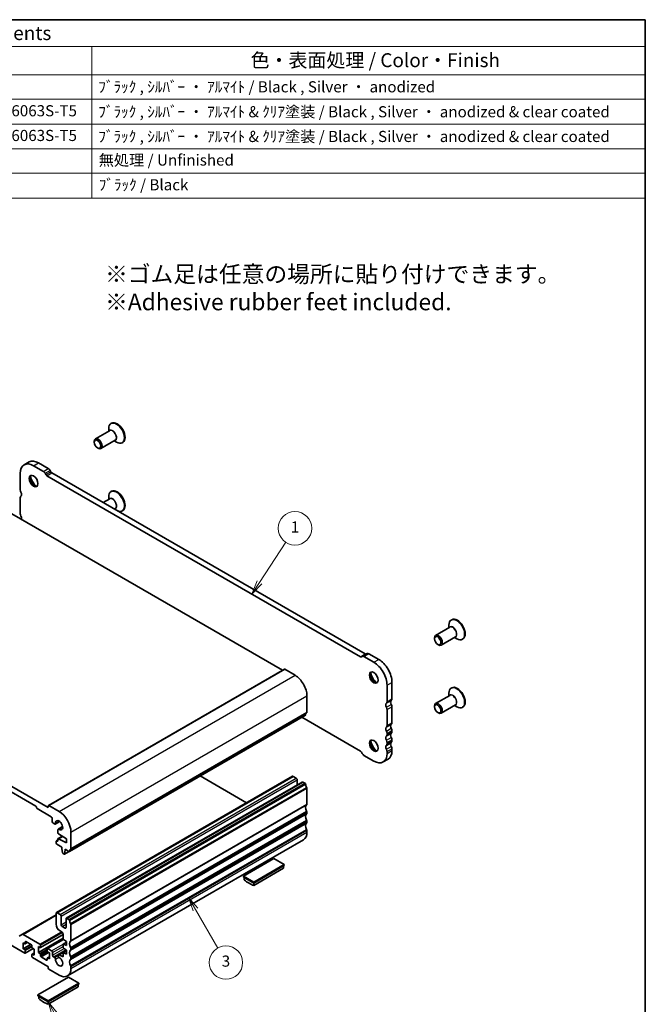
# Model space of a CAD drawing. Units: millimetres. Extents: x 0 to 4341, y 0 to 843.
# Drawn here: x 557 to 782, y 208 to 562 of the extents above; entities that cross this region are included whole.
import ezdxf

# ---------------------------------------------------------------- set-up
doc = ezdxf.new("R2010")
doc.units = ezdxf.units.MM
doc.header["$LTSCALE"] = 2
for name, color, linetype, lineweight in [('Border (ISO)', 7, 'Continuous', 35), ('Symbol (ISO)', 7, 'Continuous', 18), ('Symbol (TK)', 100, 'Continuous', 18), ('Visible (ISO)', 7, 'Continuous', 35), ('Visible Narrow (ISO)', 7, 'Continuous', 25)]:
    doc.layers.add(name, color=color, linetype=linetype, lineweight=lineweight)
doc.styles.add('Note Text (TK)', font='txt')
doc.styles.add('Note Text (TK2)', font='txt')

# ---------------------------------------------------------------- blocks, each defined once
blk = doc.blocks.new('図面枠 tk図枠')
at = {"layer": 'Border (ISO)'}
for p, q in [((14.5, 289), (405.5, 289)), ((405.5, 289), (405.5, 8))]:
    blk.add_line(p, q, dxfattribs=at)
blk = doc.blocks.new('バルーン1')
at = {"layer": 'Symbol (TK)', "color": 100}
for p, q in [((336.14, 181.93), (340.88, 189.16)), ((335.72, 182.2), (334.76, 179.84)), ((336.14, 181.93), (334.76, 179.84)), ((334.76, 179.84), (336.55, 181.66))]:
    blk.add_line(p, q, dxfattribs=at)
at = {"layer": 'Symbol (TK)'}
blk.add_circle((342.52, 191.66), 3, dxfattribs=at)
at = {"layer": 'Symbol (TK)', "color": 7, "insert": (342.52, 191.64), "char_height": 2, "attachment_point": 5, "style": 'Note Text (TK2)'}
blk.add_mtext('1', dxfattribs=at)
blk = doc.blocks.new('バルーン3')
at = {"layer": 'Symbol (TK)', "color": 100}
for p, q in [((324.65, 123.14), (323.4, 125.31)), ((325.08, 123.39), (323.4, 125.31)), ((323.4, 125.31), (324.21, 122.89)), ((324.65, 123.14), (328.62, 116.22))]:
    blk.add_line(p, q, dxfattribs=at)
at = {"layer": 'Symbol (TK)'}
blk.add_circle((330.11, 113.62), 3, dxfattribs=at)
at = {"layer": 'Symbol (TK)', "color": 7, "insert": (330.11, 113.62), "char_height": 2, "attachment_point": 5, "style": 'Note Text (TK2)'}
blk.add_mtext('3', dxfattribs=at)
blk = doc.blocks.new('バルーン4')
at = {"layer": 'Symbol (TK)', "color": 100}
for p, q in [((299.33, 104.35), (298.17, 106.56)), ((299.78, 104.58), (298.17, 106.56)), ((298.17, 106.56), (298.89, 104.11)), ((299.33, 104.35), (303.92, 95.6))]:
    blk.add_line(p, q, dxfattribs=at)
at = {"layer": 'Symbol (TK)'}
blk.add_circle((305.31, 92.95), 3, dxfattribs=at)
at = {"layer": 'Symbol (TK)', "color": 7, "insert": (305.31, 92.95), "char_height": 2, "attachment_point": 5, "style": 'Note Text (TK2)'}
blk.add_mtext('5', dxfattribs=at)
blk = doc.blocks.new('構成内容 _ Components')
at = {"layer": 'Symbol (ISO)'}
for p, q in [((405.5, 289), (155.16, 289)), ((405.5, 289), (405.5, 284.16)), ((405.5, 284.16), (155.16, 284.16)), ((306.01, 284.16), (306.01, 279.12)), ((405.5, 284.16), (405.5, 279.12)), ((405.5, 279.12), (155.16, 279.12)), ((306.01, 279.12), (306.01, 256.95)), ((405.5, 279.12), (405.5, 256.95)), ((405.5, 274.69), (155.16, 274.69)), ((405.5, 270.25), (155.16, 270.25)), ((405.5, 265.82), (155.16, 265.82)), ((405.5, 261.39), (155.16, 261.39)), ((405.5, 256.95), (155.16, 256.95))]:
    blk.add_line(p, q, dxfattribs=at)
at = {"layer": 'Symbol (ISO)', "color": 7, "attachment_point": 7}
for s, insert, char_height, style in [('構成内容 / Components', (261.69, 284.56), 2.5, 'Note Text (TK)'), ('色・表面処理 / Color・Finish', (334.53, 279.69), 2.5, 'Note Text (TK)'), ('ﾌﾞﾗｯｸ , ｼﾙﾊﾞｰ ・ ｱﾙﾏｲﾄ / Black , Silver ・ anodized', (307.16, 275.31), 2, 'Note Text (TK2)'), ('アルミ押出材 / Extruded aluminium A6063S-T5', (244.55, 271.01), 2, 'Note Text (TK2)'), ('ﾌﾞﾗｯｸ , ｼﾙﾊﾞｰ ・ ｱﾙﾏｲﾄ & ｸﾘｱ塗装 / Black , Silver ・ anodized & clear coated', (307.16, 270.83), 2, 'Note Text (TK2)'), ('アルミ押出材 / Extruded aluminium A6063S-T5', (244.55, 266.57), 2, 'Note Text (TK2)'), ('ﾌﾞﾗｯｸ , ｼﾙﾊﾞｰ ・ ｱﾙﾏｲﾄ & ｸﾘｱ塗装 / Black , Silver ・ anodized & clear coated', (307.16, 266.39), 2, 'Note Text (TK2)'), ('無処理 / Unfinished', (307.24, 262.15), 2, 'Note Text (TK2)'), ('ﾌﾞﾗｯｸ / Black', (307.24, 257.71), 2, 'Note Text (TK2)')]:
    blk.add_mtext(s, dxfattribs=dict(at, insert=insert, char_height=char_height, style=style))

msp = doc.modelspace()

# ---------------------------------------------------------------- linework, layer by layer
at = {"layer": 'Visible (ISO)'}
for p, q in [((589.407, 414.2743), (584.2684, 411.3075)), ((589.0514, 414.069), (589.0514, 415.0256)), ((590.0919, 416.9792), (589.8798, 416.8567)), ((591.407, 410.8102), (586.2684, 407.8434)), ((591.0514, 410.6049), (591.8798, 410.1266)), ((583.8541, 410.1062), (583.8541, 410.3919)), ((585.0209, 408.0853), (585.2684, 407.9425)), ((594.0919, 410.0509), (593.8798, 409.9285)), ((558.6649, 402.0102), (560.4327, 403.0308)), ((562.0399, 401.6758), (565.5646, 399.6409)), ((563.8077, 402.6965), (567.3324, 400.6615)), ((567.9569, 400.002), (568.2498, 399.4947)), ((557.2669, 392.9883), (557.2669, 398.9202)), ((566.1892, 398.9813), (566.482, 398.474)), ((566.857, 398.0782), (679.5548, 333.0121)), ((568.6248, 399.0988), (681.3226, 334.0327)), ((537.7874, 393.8367), (651.573, 328.1426)), ((557.2682, 384.4143), (557.2682, 390.1544)), ((589.4083, 389.7787), (587.088, 388.4391)), ((589.0527, 389.5733), (589.0527, 390.5299)), ((590.0932, 392.4835), (589.8811, 392.361)), ((591.4083, 386.3146), (591.088, 386.1296)), ((594.0932, 385.5553), (593.8811, 385.4328)), ((567.3445, 278.7924), (452.9346, 344.8469)), ((711.7378, 343.6466), (706.5991, 340.6798)), ((711.3821, 343.4413), (711.3821, 344.3979)), ((712.4227, 346.3515), (712.2106, 346.229)), ((457.248, 340.3154), (562.8897, 279.3231)), ((706.1849, 339.4785), (706.1849, 339.7642)), ((713.7378, 340.1825), (708.5991, 337.2157)), ((713.3821, 339.9772), (714.2106, 339.4989)), ((707.3516, 337.4576), (707.5991, 337.3148)), ((716.4227, 339.4232), (716.2106, 339.3008)), ((679.9298, 332.9749), (680.2227, 333.144)), ((680.2227, 333.144), (681.9905, 334.1647)), ((680.8477, 333.0821), (684.3707, 331.0481)), ((682.6155, 334.1028), (686.1384, 332.0688)), ((567.3859, 279.5371), (652.2387, 328.5269)), ((652.3387, 328.517), (656.0864, 326.3533)), ((689.1436, 322.7811), (689.1436, 316.8492)), ((690.9114, 323.8017), (690.9114, 317.8698)), ((660.329, 319.0048), (660.329, 313.0729)), ((711.7378, 319.1517), (706.5991, 316.1849)), ((711.3821, 318.9464), (711.3821, 319.903)), ((712.4227, 321.8566), (712.2106, 321.7341)), ((690.9114, 315.0367), (690.9114, 309.2966)), ((706.1849, 314.9836), (706.1849, 315.2694)), ((713.7378, 315.6876), (708.5991, 312.7208)), ((713.3821, 315.4823), (714.2106, 315.004)), ((574.933, 263.0519), (659.7858, 312.0417)), ((689.1436, 314.0161), (689.1436, 308.276)), ((707.3516, 312.9627), (707.5991, 312.8199)), ((716.4227, 314.9283), (716.2106, 314.8059)), ((679.5548, 299.1275), (658.4862, 311.2914)), ((689.1436, 305.4429), (689.1436, 305.01)), ((690.9114, 306.4635), (690.9114, 306.0306)), ((689.1436, 302.1769), (689.1436, 301.744)), ((690.9114, 303.1975), (690.9114, 302.7647)), ((680.2227, 298.2243), (679.9298, 298.7316)), ((684.3707, 295.5305), (680.8477, 297.5645)), ((689.1436, 298.9109), (689.1436, 298.2862)), ((690.9114, 299.9315), (690.9114, 299.3068)), ((687.7457, 295.1962), (689.5134, 296.2168)), ((570.2765, 241.0542), (655.1293, 290.044)), ((573.812, 239.0129), (658.6648, 288.0027)), ((621.8935, 290.1646), (638.6158, 280.5099)), ((655.3793, 290.0192), (656.4399, 289.4068)), ((656.7935, 288.7944), (656.7935, 286.9223)), ((658.9148, 287.978), (659.6358, 287.5617)), ((660.329, 285.7449), (660.329, 280.0048)), ((563.1018, 278.9557), (563.1018, 278.7924)), ((563.314, 278.4249), (568.4051, 275.4856)), ((567.3445, 279.4456), (567.3445, 278.7924)), ((571.2336, 277.3635), (567.4859, 279.5272)), ((660.329, 277.1717), (660.329, 276.7388)), ((568.7587, 274.8732), (568.7587, 273.8117)), ((569.1123, 273.1994), (569.5911, 272.9229)), ((569.8411, 272.8982), (571.4362, 273.8191)), ((660.329, 273.9057), (660.329, 273.4728)), ((570.8093, 270.8129), (570.8093, 269.7514)), ((570.9129, 271.0418), (572.508, 271.9627)), ((571.0122, 269.3895), (573.8852, 267.586)), ((575.4762, 264.0831), (575.4762, 270.015)), ((660.329, 270.6397), (660.329, 270.015)), ((570.1729, 266.7082), (570.1729, 265.9734)), ((570.235, 266.8456), (570.8093, 267.1771)), ((570.5972, 266.7082), (570.385, 266.8307)), ((570.385, 265.6059), (572.2589, 264.5241)), ((570.8093, 267.5026), (570.8093, 266.8307)), ((570.8714, 267.6399), (572.3966, 268.5205)), ((573.8852, 266.1163), (571.0122, 267.6302)), ((573.8852, 267.586), (573.8852, 266.1163)), ((574.2336, 218.2786), (659.0864, 267.2684)), ((572.2589, 264.5241), (572.2589, 264.1158)), ((572.2589, 264.1158), (572.4439, 262.5846)), ((572.6537, 262.2549), (572.9954, 262.0576)), ((573.1454, 262.0427), (574.8695, 263.0381)), ((573.2052, 262.1451), (573.3902, 263.4626)), ((573.3902, 263.4626), (573.3902, 263.8709)), ((573.3902, 263.8709), (574.783, 263.0668)), ((573.3902, 263.4626), (573.7438, 263.6668)), ((648.4496, 260.5437), (637.4895, 254.2158)), ((641.2371, 252.0521), (652.1973, 258.38)), ((652.1973, 258.38), (648.4496, 260.5437)), ((652.1973, 257.9717), (652.1973, 258.38)), ((641.2371, 251.6439), (652.1973, 257.9717)), ((651.9145, 256.9958), (641.2371, 250.8313)), ((651.9145, 257.8084), (651.9145, 256.9958)), ((637.4895, 253.8076), (637.4895, 254.2158)), ((637.4895, 254.2158), (641.2371, 252.0521)), ((637.4895, 253.8076), (641.2371, 251.6439)), ((637.7723, 253.6443), (637.7723, 252.8317)), ((641.2371, 251.6439), (641.2371, 252.0521)), ((641.2371, 250.8313), (641.2371, 251.6439)), ((570.1729, 240.8253), (570.1729, 236.9061)), ((571.5871, 240.417), (570.5265, 241.0294)), ((558.0485, 233.2537), (570.1729, 240.2537)), ((571.9407, 236.702), (571.9407, 239.8047)), ((573.7084, 238.784), (573.7084, 235.6813)), ((574.783, 238.5719), (574.062, 238.9882)), ((571.5871, 234.4566), (572.2942, 234.0484)), ((573.3549, 235.4772), (572.2942, 236.0896)), ((575.4762, 231.015), (575.4762, 236.7551)), ((547.5534, 233.064), (558.8592, 226.5366)), ((558.0485, 233.2537), (556.8414, 232.5568)), ((558.2935, 228.0879), (558.2935, 230.2108)), ((558.2935, 230.2108), (558.8592, 229.8842)), ((564.3393, 229.7413), (558.2985, 233.229)), ((559.0092, 229.8694), (559.7956, 230.3234)), ((559.0713, 230.0067), (559.0713, 230.4966)), ((559.2835, 230.6191), (561.2634, 229.476)), ((563.7736, 226.7203), (572.6478, 231.8438)), ((564.4893, 228.5017), (572.6478, 233.212)), ((567.0177, 228.1232), (572.7621, 231.4397)), ((572.6478, 233.436), (572.6478, 231.7231)), ((572.7099, 229.734), (573.8852, 230.4126)), ((572.8451, 231.3648), (573.8852, 230.6803)), ((573.8852, 230.6803), (573.8852, 229.2106)), ((558.2935, 228.0879), (560.9805, 229.6393)), ((558.8592, 227.7613), (558.2935, 228.0879)), ((559.0092, 226.5217), (561.8462, 228.1597)), ((559.0713, 226.6591), (559.0713, 227.3939)), ((561.4755, 229.1085), (561.4755, 228.6187)), ((561.5376, 226.1432), (562.2533, 226.5564)), ((561.6876, 228.2512), (562.2533, 227.9246)), ((562.2533, 227.9246), (562.2533, 225.8017)), ((563.7736, 226.7203), (563.7736, 228.8432)), ((563.7736, 228.8432), (564.3393, 228.5166)), ((564.3393, 226.3937), (563.7736, 226.7203)), ((564.5514, 228.6391), (564.5514, 229.3739)), ((566.9556, 227.9859), (566.9556, 227.251)), ((568.5466, 227.3123), (567.1677, 228.1083)), ((567.1677, 226.8836), (567.7334, 226.557)), ((567.7334, 226.557), (567.7334, 224.4341)), ((568.9001, 225.7201), (568.9001, 226.6999)), ((570.9129, 225.9688), (573.7984, 227.6348)), ((572.6478, 229.5967), (572.6478, 228.6204)), ((572.7099, 226.6314), (573.8852, 227.3099)), ((573.8852, 229.2106), (572.8451, 229.7271)), ((572.8451, 228.2621), (573.8852, 227.5776)), ((573.8852, 226.1079), (572.8451, 226.6244)), ((573.8852, 227.5776), (573.8852, 226.1079)), ((575.4762, 227.749), (575.4762, 228.1819)), ((561.4755, 226.0059), (561.4755, 225.271)), ((562.2533, 225.8017), (561.6876, 226.1283)), ((561.6876, 224.9036), (567.2031, 221.7193)), ((564.5514, 225.5364), (564.5514, 226.0263)), ((566.7434, 224.0259), (564.7635, 225.169)), ((566.9556, 224.6382), (566.9556, 224.1483)), ((567.0177, 224.7756), (567.7334, 225.1888)), ((567.7334, 224.4341), (567.1677, 224.7607)), ((569.6055, 224.9046), (569.2537, 225.1077)), ((572.4357, 225.2302), (571.2067, 225.9397)), ((572.6478, 226.494), (572.6478, 225.3527)), ((575.4762, 224.483), (575.4762, 224.9159)), ((567.3445, 221.4743), (567.3445, 220.9844)), ((567.4859, 220.7395), (571.2336, 218.5757)), ((575.4762, 221.0252), (575.4762, 221.6499)), ((574.557, 217.8817), (563.5968, 211.5539)), ((578.3046, 215.718), (574.557, 217.8817)), ((567.3445, 209.3902), (578.3046, 215.718)), ((567.3445, 208.9819), (578.3046, 215.3098)), ((578.0218, 214.3339), (567.3445, 208.1693)), ((578.0218, 215.1465), (578.0218, 214.3339)), ((578.3046, 215.3098), (578.3046, 215.718)), ((563.5968, 211.1456), (563.5968, 211.5539)), ((563.5968, 211.5539), (567.3445, 209.3902)), ((563.5968, 211.1456), (567.3445, 208.9819)), ((563.8797, 210.9823), (563.8797, 210.1697)), ((567.3445, 208.9819), (567.3445, 209.3902)), ((567.3445, 208.1693), (567.3445, 208.9819))]:
    msp.add_line(p, q, dxfattribs=at)
for centre, major_axis, start_param, end_param in [((592.0919, 413.515), (2, -3.4641), 0, 3.14159265), ((591.8798, 413.3926), (2, -3.4641), 5.49778714, 10.21017612), ((585.2684, 409.5755), (1, -1.7321), 5.49778714, 10.21017612), ((563.8077, 397.1851), (-3.375, 5.8457), 5.49778713, 6.28318531), ((562.0399, 396.1645), (-3.375, 5.8457), 5.49778713, 7.06858346), ((567.3319, 399.6411), (0.625, -1.0825), 1.57079635, 2.35570665), ((562.3934, 396.3686), (1.125, -1.9486), 3.29938143, 6.12539653), ((563.8077, 397.1851), (2.125, -3.6806), 4.20390758, 5.22087038), ((565.5642, 398.6205), (0.625, -1.0825), 1.57079635, 2.35570665), ((566.857, 398.6905), (0.375, -0.6495), 4.712389, 5.49778714), ((568.6248, 399.7112), (0.375, -0.6495), 4.712389, 5.49778714), ((558.1508, 392.478), (-0.625, 1.0825), 0.78539816, 1.55239217), ((591.8811, 388.8969), (2, -3.4641), 5.65606619, 10.21017612), ((592.0932, 389.0194), (2, -3.4641), 0, 3.14159265), ((558.1521, 389.6441), (-0.625, 1.0825), 0.01840416, 0.78539816), ((556.8787, 391.7951), (0.625, -1.0825), 0.01945546, 1.55344702), ((558.1521, 383.904), (-0.625, 1.0825), 0.78539816, 1.55239217), ((556.8793, 383.2223), (0.625, -1.0825), 0.37388132, 1.55239217), ((714.4227, 342.8873), (2, -3.4641), 0, 3.14159265), ((714.2106, 342.7649), (2, -3.4641), 5.49778714, 10.21017612), ((707.5991, 338.9478), (1, -1.7321), 5.49778714, 10.21017612), ((679.5548, 333.6245), (0.375, -0.6495), 5.49778714, 6.28318529), ((680.8477, 332.0615), (-0.625, 1.0825), 5.49778714, 6.28318529), ((681.3226, 334.6451), (0.375, -0.6495), 5.49778714, 6.28318529), ((682.6155, 333.0821), (-0.625, 1.0825), 5.49778714, 6.28318529), ((684.3707, 325.5368), (3.375, -5.8457), 0.78539816, 2.35619449), ((686.1384, 326.5574), (3.375, -5.8457), 0.78539816, 2.35619449), ((652.3387, 328.3537), (-0.1, 0.1732), 5.49778714, 6.28318531), ((656.0864, 321.4543), (3, -5.1962), 0.78539816, 2.35619449), ((684.7242, 325.7409), (1.125, -1.9486), 3.29938143, 6.12539653), ((686.1384, 326.5574), (2.125, -3.6806), 4.20390758, 5.22087038), ((714.4227, 318.3925), (2, -3.4641), 0, 3.14159265), ((714.2106, 318.27), (2, -3.4641), 5.49778714, 10.21017612), ((689.5325, 315.2081), (-0.625, 1.0825), 0.01840416, 1.55239217), ((688.2597, 317.3595), (0.625, -1.0825), 0.01840416, 0.78539816), ((691.3003, 316.2287), (-0.625, 1.0825), 0.01840416, 1.55239217), ((690.0275, 318.3802), (0.625, -1.0825), 0.01840416, 0.78539816), ((690.0275, 315.547), (0.625, -1.0825), 0.78539816, 1.55239217), ((707.5991, 314.4529), (1, -1.7321), 5.49778714, 10.21017612), ((659.6358, 312.3015), (0.15, -0.2598), 0, 0.65459067), ((661.2483, 311.1256), (-1, 1.7321), 0.01840416, 0.65459067), ((659.9755, 313.277), (0.25, -0.433), 0.01840416, 0.78539816), ((688.2597, 314.5264), (0.625, -1.0825), 0.78539816, 1.55239217), ((688.2597, 308.7863), (0.625, -1.0825), 0.01840416, 0.78539816), ((691.3003, 307.6555), (-0.625, 1.0825), 0.01840416, 1.55239217), ((690.0275, 309.8069), (0.625, -1.0825), 0.01840416, 0.78539816), ((689.5325, 306.6349), (-0.625, 1.0825), 0.01840416, 1.55239217), ((689.5325, 303.3689), (-0.625, 1.0825), 0.01840416, 1.55239217), ((688.2597, 305.9532), (0.625, -1.0825), 0.78539816, 1.55239217), ((688.2597, 305.5203), (0.625, -1.0825), 0.01840416, 0.78539816), ((691.3003, 304.3895), (-0.625, 1.0825), 0.01840416, 1.55239217), ((690.0275, 306.9738), (0.625, -1.0825), 0.78539816, 1.55239217), ((690.0275, 306.541), (0.625, -1.0825), 0.01840416, 0.78539816), ((684.7242, 301.246), (1.125, -1.9486), 3.29938143, 6.12539653), ((686.1384, 302.0625), (2.125, -3.6806), 4.20390758, 5.22087038), ((689.5325, 300.1029), (-0.625, 1.0825), 0.01840416, 1.55239217), ((688.2597, 302.6872), (0.625, -1.0825), 0.78539816, 1.55239217), ((688.2597, 302.2543), (0.625, -1.0825), 0.01840416, 0.78539816), ((691.3003, 301.1235), (-0.625, 1.0825), 0.01840416, 1.55239217), ((690.0275, 303.7078), (0.625, -1.0825), 0.78539816, 1.55239217), ((690.0275, 303.275), (0.625, -1.0825), 0.01840416, 0.78539816), ((679.5548, 298.5151), (-0.375, 0.6495), 4.712389, 5.49778714), ((680.8477, 298.5852), (-0.625, 1.0825), 1.57079635, 2.35619449), ((684.3707, 301.0419), (3.375, -5.8457), 5.49778714, 7.06858347), ((688.2597, 299.4212), (0.625, -1.0825), 0.78539816, 1.55239217), ((686.1384, 302.0625), (3.375, -5.8457), 0, 0.78539816), ((690.0275, 300.4418), (0.625, -1.0825), 0.78539816, 1.55239217), ((655.3793, 289.6109), (-0.25, 0.433), 5.49778714, 6.28318531), ((656.4399, 288.9986), (0.25, -0.433), 0.78539816, 2.35619449), ((658.9148, 287.5697), (-0.25, 0.433), 5.49778714, 6.28318531), ((659.6358, 287.3167), (0.15, -0.2598), 0.91620566, 2.35619449), ((661.2483, 286.6307), (1, -1.7321), 4.05779831, 4.69398482), ((659.9755, 285.949), (0.25, -0.433), 0.78539816, 1.55239217), ((661.2483, 278.0575), (-1, 1.7321), 0.01840416, 1.55239217), ((659.9755, 280.2089), (0.25, -0.433), 0.01840416, 0.78539816), ((562.8897, 279.0781), (0.15, -0.2598), 0.78539816, 2.35619449), ((563.314, 278.6699), (0.15, -0.2598), 3.92699082, 5.49778714), ((567.4859, 279.3639), (-0.1, 0.1732), 5.49778714, 7.06858347), ((571.2336, 272.4645), (-3, 5.1962), 3.92699082, 5.49778714), ((661.2483, 274.7915), (-1, 1.7321), 0.01840416, 1.55239217), ((659.9755, 277.3758), (0.25, -0.433), 0.78539816, 1.55239217), ((659.9755, 276.9429), (0.25, -0.433), 0.01840416, 0.78539816), ((568.4051, 275.0773), (0.25, -0.433), 0.78539816, 2.35619449), ((569.1123, 273.6076), (0.25, -0.433), 3.92699082, 5.49778714), ((569.5911, 273.3312), (0.25, -0.433), 5.49778714, 7.1116075), ((571.2336, 272.4645), (-0.9125, 1.5805), 2.31317047, 7.1116075), ((661.2483, 271.5255), (-1, 1.7321), 0.01840416, 1.55239217), ((659.9755, 274.1098), (0.25, -0.433), 0.78539816, 1.55239217), ((659.9755, 273.677), (0.25, -0.433), 0.01840416, 0.78539816), ((571.1629, 270.6087), (-0.25, 0.433), 5.45476312, 7.06858347), ((571.0214, 269.6289), (0.15, -0.2598), 3.92699082, 5.45415391), ((656.0864, 272.4645), (3, -5.1962), 0, 0.78539816), ((659.9755, 270.8438), (0.25, -0.433), 0.78539816, 1.55239217), ((570.385, 266.5857), (-0.15, 0.2598), 5.49778714, 7.06858347), ((570.385, 265.8509), (0.15, -0.2598), 3.92699082, 5.49778714), ((570.5972, 266.9532), (0.15, -0.2598), 5.49778714, 7.06858347), ((571.0214, 267.3801), (-0.15, 0.2598), 5.54142038, 7.06858347), ((572.6537, 262.4998), (0.15, -0.2598), 4.07588076, 5.49778714), ((572.9954, 262.3025), (0.15, -0.2598), 5.49778714, 6.91969352), ((574.783, 263.3117), (0.15, -0.2598), 5.49778714, 6.93777597), ((576.3955, 262.1358), (-1, 1.7321), 0.01840416, 0.65459067), ((575.1227, 264.2873), (0.25, -0.433), 0.01840416, 0.78539816), ((639.5047, 259.7476), (5, -8.6603), 5.25026745, 5.74530684), ((570.5265, 240.6212), (-0.25, 0.433), 5.49778714, 7.06858347), ((571.5871, 240.0088), (-0.25, 0.433), 3.92699082, 5.49778714), ((574.062, 238.5799), (-0.25, 0.433), 5.49778714, 7.06858347), ((574.783, 238.3269), (-0.15, 0.2598), 4.05779831, 5.49778714), ((576.3955, 237.6409), (-1, 1.7321), 0.91620566, 1.55239217), ((571.5871, 236.0896), (1, -1.7321), 3.92699082, 5.49778714), ((572.2942, 236.4978), (-0.25, 0.433), 0.78539816, 2.35619449), ((572.2942, 233.6401), (0.25, -0.433), 0.78539816, 2.35619449), ((573.3549, 235.8855), (0.25, -0.433), 5.49778714, 7.06858347), ((575.1227, 236.9592), (-0.25, 0.433), 3.92699082, 4.69398482), ((558.2985, 232.8207), (-0.25, 0.433), 5.49778714, 6.28318531), ((559.2835, 230.3741), (-0.15, 0.2598), 5.49778714, 7.06858347), ((572.8599, 231.6006), (0.15, -0.2598), 3.92699082, 5.42797397), ((576.3955, 229.0677), (-1, 1.7321), 0.01840416, 1.55239217), ((575.1227, 231.2191), (0.25, -0.433), 0.01840416, 0.78539816), ((558.8592, 230.1292), (0.15, -0.2598), 5.49778714, 7.06858347), ((558.8592, 227.5164), (-0.15, 0.2598), 3.92699082, 5.49778714), ((558.8592, 226.7815), (0.15, -0.2598), 5.49778714, 7.06858347), ((561.2634, 229.231), (0.15, -0.2598), 0.78539816, 2.35619449), ((561.6876, 228.4962), (0.15, -0.2598), 3.92699082, 5.49778714), ((564.3393, 229.4964), (-0.15, 0.2598), 3.92699082, 5.49778714), ((564.3393, 228.7615), (0.15, -0.2598), 5.49778714, 7.06858347), ((567.1677, 227.8634), (-0.15, 0.2598), 5.49778714, 7.06858347), ((567.1677, 227.1285), (0.15, -0.2598), 3.92699082, 5.49778714), ((568.5466, 226.904), (-0.25, 0.433), 3.92699082, 5.49778714), ((572.8599, 229.4742), (-0.15, 0.2598), 5.56760031, 7.06858347), ((572.8599, 228.4979), (0.15, -0.2598), 3.92699082, 5.42797397), ((572.8599, 226.3716), (-0.15, 0.2598), 5.56760031, 7.06858347), ((576.3955, 225.8017), (-1, 1.7321), 0.01840416, 1.55239217), ((575.1227, 228.386), (-0.25, 0.433), 3.92699082, 4.69398482), ((575.1227, 227.9532), (0.25, -0.433), 0.01840416, 0.78539816), ((561.6876, 225.8834), (-0.15, 0.2598), 5.49778714, 7.06858347), ((561.6876, 225.1485), (0.15, -0.2598), 3.92699082, 5.49778714), ((564.3393, 226.1487), (-0.15, 0.2598), 3.92699082, 5.49778714), ((564.7635, 225.4139), (-0.15, 0.2598), 0.78539816, 2.35619449), ((566.7434, 224.2708), (0.15, -0.2598), 5.49778714, 7.06858347), ((567.1677, 224.5158), (-0.15, 0.2598), 5.49778714, 7.06858347), ((569.2537, 225.516), (-0.25, 0.433), 0.78539816, 2.35619449), ((569.6055, 224.5122), (-0.2403, 0.4162), 3.87517892, 5.49778714), ((571.2336, 223.4747), (0.9125, -1.5805), 3.87517892, 8.65513391), ((571.2067, 225.4599), (-0.2938, 0.5089), 5.49778714, 8.65513391), ((572.4357, 225.4751), (0.15, -0.2598), 5.49778714, 7.06858347), ((576.3955, 222.5358), (-1, 1.7321), 0.01840416, 1.55239217), ((575.1227, 225.12), (-0.25, 0.433), 3.92699082, 4.69398482), ((575.1227, 224.6872), (0.25, -0.433), 0.01840416, 0.78539816), ((567.2031, 221.556), (0.1, -0.1732), 0.78539816, 2.35619449), ((567.4859, 220.9028), (0.1, -0.1732), 3.92699082, 5.49778714), ((571.2336, 223.4747), (3, -5.1962), 5.49778714, 7.06858347), ((575.1227, 221.854), (-0.25, 0.433), 3.92699082, 4.69398482), ((565.6121, 217.0856), (5, -8.6603), 5.25026745, 5.74530684)]:
    msp.add_ellipse(centre, major_axis=major_axis, ratio=0.57735027, start_param=start_param, end_param=end_param, dxfattribs=at)
for centre, major_axis in [((585.0209, 409.4326), (0.825, -1.4289)), ((562.0399, 396.1645), (-1.125, 1.9486)), ((707.3516, 338.8049), (0.825, -1.4289)), ((684.3707, 325.5368), (-1.125, 1.9486)), ((707.3516, 314.31), (0.825, -1.4289)), ((684.3707, 301.0419), (-1.125, 1.9486))]:
    msp.add_ellipse(centre, major_axis=major_axis, ratio=0.57735027, dxfattribs=at)
at = {"layer": 'Visible Narrow (ISO)'}
for p, q in [((562.0399, 401.6758), (563.8077, 402.6965)), ((565.5646, 399.6409), (567.3324, 400.6615)), ((566.1892, 398.9813), (567.9569, 400.002)), ((566.482, 398.474), (568.2498, 399.4947)), ((566.857, 398.0782), (568.6248, 399.0988)), ((679.5548, 333.0121), (681.3226, 334.0327)), ((680.8477, 333.0821), (682.6155, 334.1028)), ((684.3707, 331.0481), (686.1384, 332.0688)), ((567.4859, 279.5272), (652.3387, 328.517)), ((571.2336, 277.3635), (656.0864, 326.3533)), ((689.1436, 322.7811), (690.9114, 323.8017)), ((575.4762, 270.015), (660.329, 319.0048)), ((688.8961, 316.2838), (690.6639, 317.3044)), ((688.8961, 314.8673), (690.6639, 315.8879)), ((689.1436, 316.8492), (690.9114, 317.8698)), ((689.1436, 314.0161), (690.9114, 315.0367)), ((574.9933, 263.1584), (659.8461, 312.1482)), ((575.3772, 263.857), (660.23, 312.8468)), ((575.4762, 264.0831), (660.329, 313.0729)), ((688.8961, 307.7106), (690.6639, 308.7312)), ((689.1436, 308.276), (690.9114, 309.2966)), ((688.8961, 306.294), (690.6639, 307.3147)), ((688.8961, 304.4446), (690.6639, 305.4652)), ((689.1436, 305.4429), (690.9114, 306.4635)), ((689.1436, 305.01), (690.9114, 306.0306)), ((688.8961, 303.0281), (690.6639, 304.0487)), ((688.8961, 301.1786), (690.6639, 302.1993)), ((689.1436, 302.1769), (690.9114, 303.1975)), ((689.1436, 301.744), (690.9114, 302.7647)), ((688.8961, 299.7621), (690.6639, 300.7827)), ((689.1436, 298.9109), (690.9114, 299.9315)), ((689.1436, 298.2862), (690.9114, 299.3068)), ((570.5265, 241.0294), (655.3793, 290.0192)), ((571.5871, 240.417), (656.4399, 289.4068)), ((571.9407, 239.8047), (656.7935, 288.7944)), ((574.062, 238.9882), (658.9148, 287.978)), ((574.783, 238.5719), (659.6358, 287.5617)), ((574.9933, 238.2375), (659.8461, 287.2273)), ((575.3772, 237.0956), (660.23, 286.0854)), ((575.4762, 236.7551), (660.329, 285.7449)), ((575.3772, 230.7889), (660.23, 279.7787)), ((575.4762, 231.015), (660.329, 280.0048)), ((575.3772, 228.5223), (660.23, 277.5121)), ((575.3772, 227.5229), (660.23, 276.5127)), ((575.4762, 228.1819), (660.329, 277.1717)), ((575.4762, 227.749), (660.329, 276.7388)), ((569.9443, 273.1448), (571.2891, 273.9212)), ((575.3772, 225.2564), (660.23, 274.2462)), ((575.3772, 224.2569), (660.23, 273.2467)), ((575.4762, 224.9159), (660.329, 273.9057)), ((575.4762, 224.483), (660.329, 273.4728)), ((571.1781, 271.0078), (572.5228, 271.7842)), ((575.3772, 221.9904), (660.23, 270.9802)), ((575.4762, 221.6499), (660.329, 270.6397)), ((575.4762, 221.0252), (660.329, 270.015)), ((570.385, 266.8307), (570.8093, 267.0756)), ((570.5972, 266.7082), (570.8093, 266.8307)), ((571.0122, 267.6302), (572.4721, 268.4731)), ((573.2052, 262.1451), (574.7925, 263.0615)), ((558.2985, 233.229), (570.1729, 240.0846)), ((571.9407, 236.702), (573.7084, 237.7226)), ((564.3393, 229.7413), (572.0467, 234.1912)), ((564.5514, 229.3739), (572.4397, 233.9282)), ((572.2942, 236.0896), (573.7084, 236.9061)), ((573.3549, 235.4772), (573.7084, 235.6813)), ((559.0713, 230.4966), (559.2835, 230.6191)), ((559.0713, 230.0067), (559.7077, 230.3741)), ((564.5514, 228.6391), (572.6478, 233.3135)), ((567.1677, 228.1083), (572.8284, 231.3766)), ((572.8451, 229.7271), (573.8852, 230.3276)), ((558.8592, 227.7613), (561.4445, 229.2539)), ((559.0713, 227.3939), (561.4755, 228.782)), ((559.0713, 226.6591), (561.7583, 228.2104)), ((564.3393, 226.3937), (566.9556, 227.9042)), ((564.5514, 226.0263), (566.9556, 227.4143)), ((564.5514, 225.5364), (567.0573, 226.9831)), ((564.7635, 225.169), (567.4506, 226.7203)), ((568.5466, 227.3123), (572.6699, 229.6929)), ((568.9001, 226.6999), (572.6478, 228.8636)), ((568.9001, 225.7201), (573.0591, 228.1213)), ((569.2537, 225.1077), (573.72, 227.6864)), ((571.2067, 225.9397), (573.8852, 227.4862)), ((572.8451, 226.6244), (573.8852, 227.2249)), ((561.6876, 226.1283), (562.2533, 226.4549)), ((566.7434, 224.0259), (566.9556, 224.1483)), ((567.1677, 224.7607), (567.7334, 225.0873)), ((569.6055, 224.9046), (570.8003, 225.5945)), ((569.9448, 224.2959), (571.1699, 225.0032)), ((572.4357, 225.2302), (572.6478, 225.3527))]:
    msp.add_line(p, q, dxfattribs=at)
for centre, major_axis, start_param, end_param in [((590.507, 412.6), (1.0293, -1.7828), 6.04405414, 9.66390913), ((590.407, 412.5423), (-1, 1.7321), 3.14159265, 6.28318531), ((590.5083, 388.1043), (1.0293, -1.7828), 6.04405414, 9.66390913), ((590.4083, 388.0466), (-1, 1.7321), 3.14159265, 6.28318531), ((712.8378, 341.9723), (1.0293, -1.7828), 6.04405414, 9.66390913), ((712.7378, 341.9146), (-1, 1.7321), 3.14159265, 6.28318531), ((712.8378, 317.4774), (1.0293, -1.7828), 6.04405414, 9.66390913), ((712.7378, 317.4197), (-1, 1.7321), 3.14159265, 6.28318531)]:
    msp.add_ellipse(centre, major_axis=major_axis, ratio=0.57735027, start_param=start_param, end_param=end_param, dxfattribs=at)

# ---------------------------------------------------------------- block references
at = {"xscale": 2, "yscale": 2, "zscale": 2}
msp.add_blockref('図面枠 tk図枠', (-29, -16), dxfattribs=at)
at = {"layer": 'Symbol (ISO)', "xscale": 2, "yscale": 2, "zscale": 2}
msp.add_blockref('構成内容 _ Components', (-29, -16), dxfattribs=at)
at = {"layer": 'Symbol (TK)', "xscale": 2, "yscale": 2, "zscale": 2}
for name in ['バルーン1', 'バルーン3', 'バルーン4']:
    msp.add_blockref(name, (-29, -4.1365), dxfattribs=at)

# ---------------------------------------------------------------- texts
at = {"layer": 'Symbol (ISO)', "insert": (587.7489, 473.5645), "char_height": 6, "width": 168.526325, "attachment_point": 1, "style": 'Note Text (TK)'}
msp.add_mtext('※ゴム足は任意の場所に貼り付けできます。\\P※Adhesive rubber feet included.{\\H1.14063x; }', dxfattribs=at)

doc.saveas('drawing.dxf')
